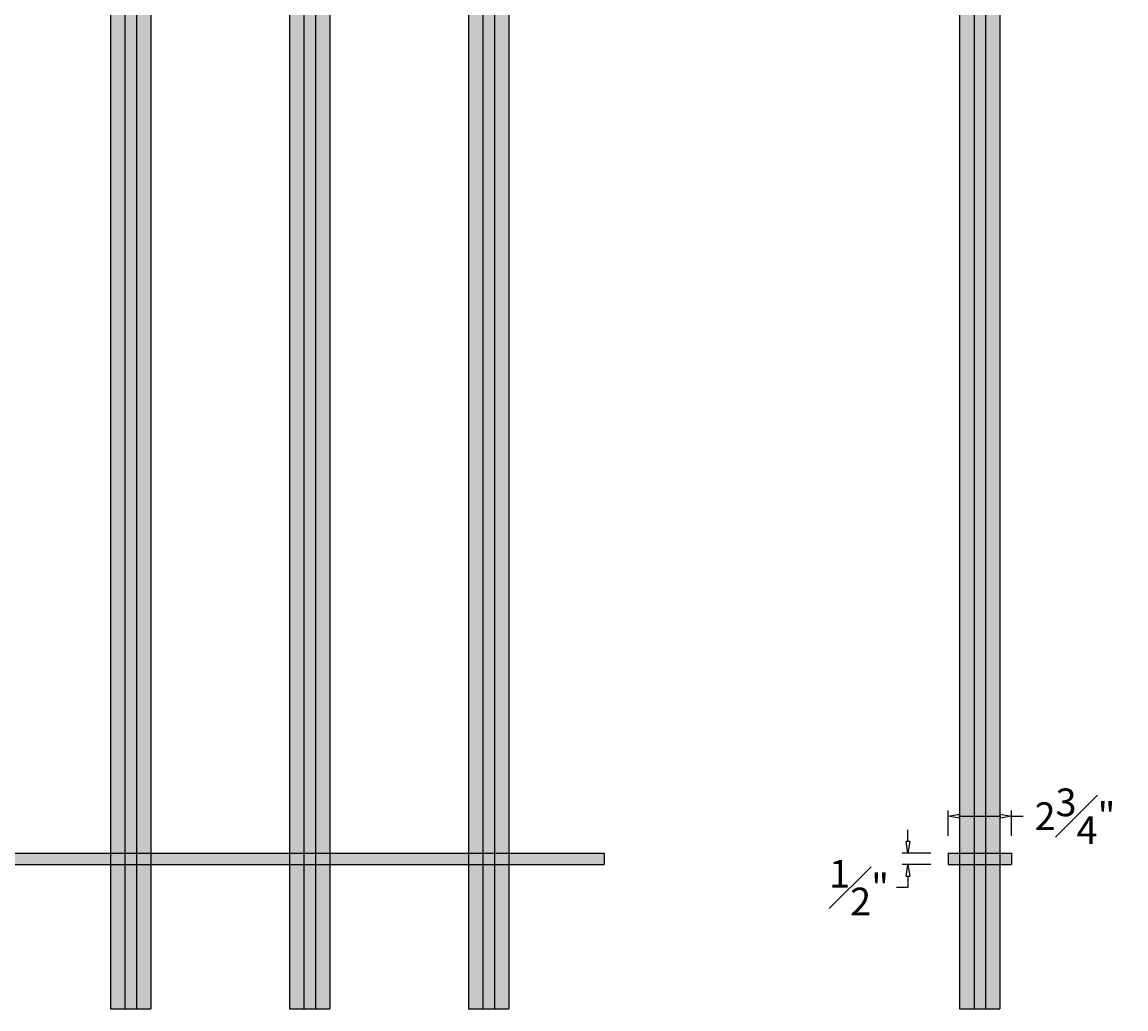
# Model space of a CAD drawing. Units: inches. Extents: x -10 to 95, y -3 to 85.
# Drawn here: x 47 to 95, y 0 to 43 of the extents above; entities that cross this region are included whole.
import ezdxf

# ---------------------------------------------------------------- set-up
doc = ezdxf.new("R2010")
doc.units = ezdxf.units.IN
doc.header["$MEASUREMENT"] = 0
doc.layers.get('0').update_dxf_attribs({"lineweight": 9})
doc.layers.get('Defpoints').update_dxf_attribs({"lineweight": 9})
doc.layers.add('_Main Draw', color=7, linetype='Continuous')
doc.layers.add('Dims-CallOuts', color=7, linetype='Continuous', lineweight=9)
doc.layers.add('Thick Drawing', color=253, linetype='Continuous', lineweight=30)
doc.styles.get("Standard").update_dxf_attribs({"font": 'ARIAL.TTF', "height": 1.2})
doc.dimstyles.new('Bruce1', dxfattribs={"dimtxt": 0.125, "dimasz": 0.5, "dimexe": 0.25, "dimexo": 0.75, "dimgap": 0.5, "dimtad": 0, "dimtih": 1, "dimtoh": 1, "dimdec": 4, "dimzin": 0, "dimdsep": 46, "dimlunit": 4, "dimtxsty": 'Standard', "dimblk": 'CLOSEDBLANK', "dimcen": 0.09, "dimadec": 0, "dimazin": 0, "dimtfac": 1, "dimtdec": 4, "dimtofl": 0, "dimtmove": 0, "dimatfit": 3, "dimldrblk": 'CLOSEDBLANK', "dimfxl": 0, "dimfrac": 1, "dimtolj": 1, "dimtzin": 0, "dimarcsym": 0})

# ---------------------------------------------------------------- blocks, each defined once
blk = doc.blocks.new('_ClosedBlank')
at = {"color": 0, "linetype": 'ByBlock', "lineweight": -2}
for p, q in [((-1, 0.167), (0, 0)), ((-1, 0.167), (-1, -0.167)), ((0, 0), (-1, -0.167))]:
    blk.add_line(p, q, dxfattribs=at)
blk = doc.blocks.new('*D11')
at = {"layer": 'Defpoints', "color": 0}
for p in [(89.642, 8.343), (86.892, 6.75), (89.642, 6.75)]:
    blk.add_point(p, dxfattribs=at)
at = {"layer": 'Dims-CallOuts', "color": 0, "lineweight": -2}
for p, q in [((86.892, 7.5), (86.892, 8.593)), ((87.392, 8.343), (89.142, 8.343)), ((89.642, 7.5), (89.642, 8.593)), ((89.642, 8.343), (90.142, 8.343))]:
    blk.add_line(p, q, dxfattribs=at)
at = {"layer": 'Dims-CallOuts', "color": 0, "lineweight": -2, "xscale": 0.5, "yscale": 0.5, "zscale": 0.5, "rotation": 180}
blk.add_blockref('_ClosedBlank', (86.892, 8.343), dxfattribs=at)
at = {"layer": 'Dims-CallOuts', "color": 0, "lineweight": -2, "xscale": 0.5, "yscale": 0.5, "zscale": 0.5}
blk.add_blockref('_ClosedBlank', (89.642, 8.343), dxfattribs=at)
at = {"layer": 'Dims-CallOuts', "color": 0, "insert": (92.39, 8.343), "char_height": 1.2, "attachment_point": 5}
blk.add_mtext('\\A1;2{\\H1.000000x;\\S3#4;}"', dxfattribs=at)
blk = doc.blocks.new('*D12')
at = {"layer": 'Defpoints', "color": 0}
for p in [(86.892, 6.75), (85.156, 6.25), (86.892, 6.25)]:
    blk.add_point(p, dxfattribs=at)
at = {"layer": 'Dims-CallOuts', "color": 0, "lineweight": -2}
for p, q in [((85.156, 7.25), (85.156, 7.75)), ((86.142, 6.75), (84.906, 6.75)), ((86.142, 6.25), (84.906, 6.25)), ((85.156, 5.75), (85.156, 5.25)), ((85.156, 5.25), (84.656, 5.25))]:
    blk.add_line(p, q, dxfattribs=at)
at = {"layer": 'Dims-CallOuts', "color": 0, "lineweight": -2, "xscale": 0.5, "yscale": 0.5, "zscale": 0.5}
for p, rotation in [((85.156, 6.75), 270), ((85.156, 6.25), 90)]:
    blk.add_blockref('_ClosedBlank', p, dxfattribs=dict(at, rotation=rotation))
at = {"layer": 'Dims-CallOuts', "color": 0, "insert": (83.04, 5.25), "char_height": 1.2, "attachment_point": 5}
blk.add_mtext('\\A1;{\\H1.000000x;\\S1#2;}"', dxfattribs=at)

msp = doc.modelspace()

# ---------------------------------------------------------------- hatches: boundary and pattern name
at = {"layer": 'Thick Drawing'}
h = msp.add_hatch(color=256, dxfattribs=at)
h.paths.add_polyline_path([(51.25, 69.5), (50.52148, 69.5), (50.625, 67.5), (50.625, 0), (51.25, 0)])
h.paths.add_polyline_path([(51.75, 69.5), (51.5, 69.5), (51.25, 69.5), (51.25, 0), (51.75, 0)])
h.paths.add_polyline_path([(52.375, 67.5), (52.47852, 69.5), (51.75, 69.5), (51.75, 0), (52.375, 0)])
h = msp.add_hatch(color=256, dxfattribs=at)
h.paths.add_polyline_path([(59, 69.5), (58.27148, 69.5), (58.375, 67.5), (58.375, 0), (59, 0)])
h.paths.add_polyline_path([(59.5, 69.5), (59.25, 69.5), (59, 69.5), (59, 0), (59.5, 0)])
h.paths.add_polyline_path([(60.125, 67.5), (60.22852, 69.5), (59.5, 69.5), (59.5, 0), (60.125, 0)])
h = msp.add_hatch(color=256, dxfattribs=at)
h.paths.add_polyline_path([(66.75, 69.5), (66.02148, 69.5), (66.125, 67.5), (66.125, 0), (66.75, 0)])
h.paths.add_polyline_path([(67.25, 69.5), (67, 69.5), (66.75, 69.5), (66.75, 0), (67.25, 0)])
h.paths.add_polyline_path([(67.875, 67.5), (67.97852, 69.5), (67.25, 69.5), (67.25, 0), (67.875, 0)])
h = msp.add_hatch(color=256, dxfattribs=at)
h.paths.add_polyline_path([(88.01679, 69.5187), (87.28827, 69.5187), (87.39179, 67.5), (87.39179, 0), (88.01679, 0)])
h.paths.add_polyline_path([(88.51679, 69.5187), (88.26679, 69.5187), (88.01679, 69.5187), (88.01679, 0), (88.51679, 0)])
h.paths.add_polyline_path([(89.14179, 67.5), (89.24532, 69.5187), (88.51679, 69.5187), (88.51679, 0), (89.14179, 0)])
for points in [[(0, 6.75), (72, 6.75), (72, 6.5), (72, 6.25), (0, 6.25), (0, 6.5)], [(89.64179, 6.75), (89.64179, 6.25), (86.89179, 6.25), (86.89179, 6.75)]]:
    msp.add_hatch(color=256, dxfattribs=at).paths.add_polyline_path(points)

# ---------------------------------------------------------------- linework, layer by layer
at = {"layer": '_Main Draw'}
for p, q in [((51.25, 69.5), (51.25, 0)), ((51.75, 69.5), (51.75, 0)), ((59, 69.5), (59, 0)), ((59.5, 69.5), (59.5, 0)), ((66.75, 69.5), (66.75, 0)), ((67.25, 69.5), (67.25, 0)), ((50.625, 67.5), (50.625, 0)), ((52.375, 67.5), (52.375, 0)), ((58.375, 67.5), (58.375, 0)), ((60.125, 67.5), (60.125, 0)), ((66.125, 67.5), (66.125, 0)), ((67.875, 67.5), (67.875, 0)), ((87.39179, 67.5), (87.39179, 0)), ((89.14179, 67.5), (89.14179, 0)), ((88.01679, 61), (88.01679, 0)), ((88.51679, 61), (88.51679, 0)), ((0, 6.75), (72, 6.75)), ((72, 6.75), (72, 6.5)), ((86.89179, 6.75), (89.64179, 6.75)), ((86.89179, 6.75), (86.89179, 6.25)), ((89.64179, 6.75), (89.64179, 6.25)), ((0, 6.25), (72, 6.25)), ((72, 6.5), (72, 6.25)), ((86.89179, 6.25), (89.64179, 6.25)), ((50.625, 0), (52.375, 0)), ((58.375, 0), (60.125, 0)), ((66.125, 0), (67.875, 0)), ((87.39179, 0), (89.14179, 0))]:
    msp.add_line(p, q, dxfattribs=at)

# ---------------------------------------------------------------- dimensions: what is measured, and where the dimension line sits
at = {"layer": 'Dims-CallOuts'}
dim = msp.add_linear_dim(base=(89.64179, 8.34288), p1=(86.89179, 6.75), p2=(89.64179, 6.75), dimstyle='Bruce1', dxfattribs=at)
dim.commit()
dim.dimension.update_dxf_attribs({"geometry": '*D11', "text_midpoint": (92.38968, 8.34288)})
dim = msp.add_linear_dim(base=(85.15628, 6.25), p1=(86.89179, 6.75), p2=(86.89179, 6.25), angle=90, dimstyle='Bruce1', dxfattribs=at)
dim.commit()
dim.dimension.update_dxf_attribs({"geometry": '*D12', "text_midpoint": (83.0395, 5.25)})

doc.saveas('drawing.dxf')
